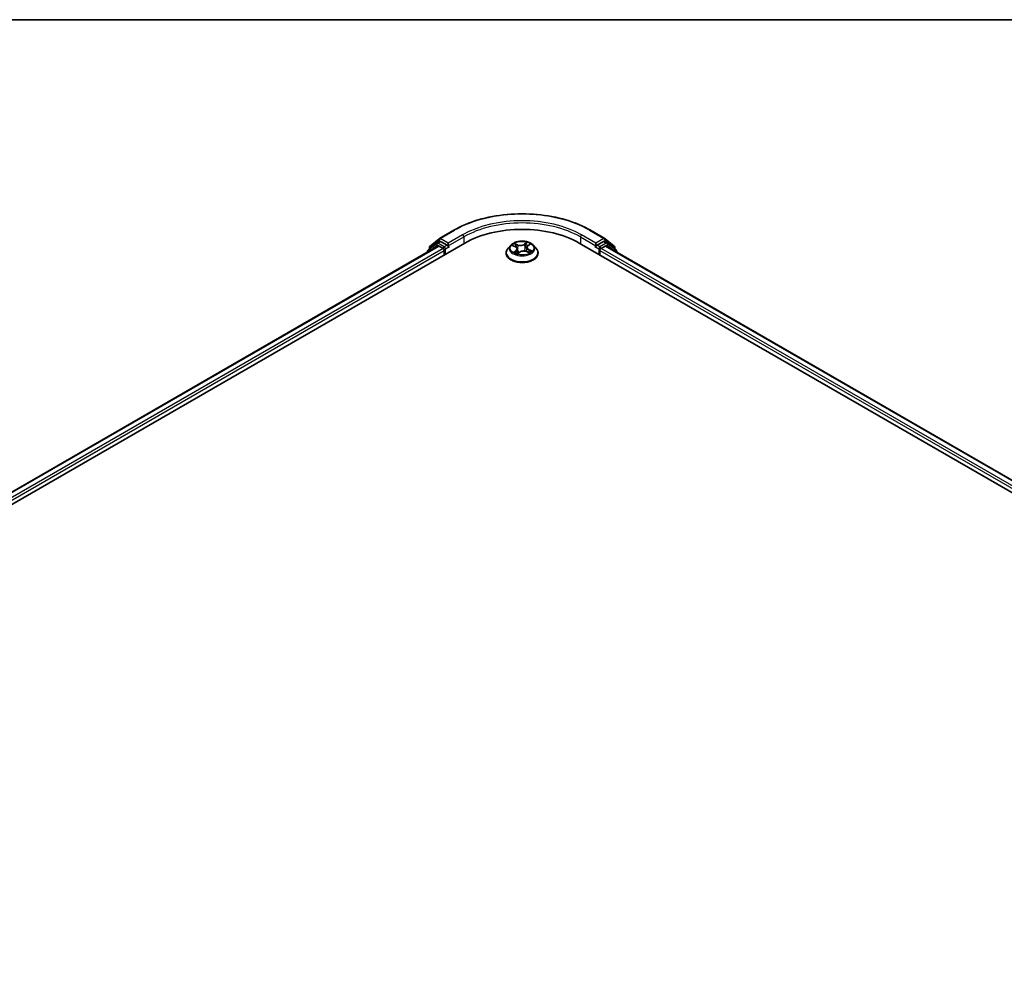
# Model space of a CAD drawing. Units: millimetres. Extents: x -1907 to 6745, y 32 to 1443.
# Drawn here: x -1234 to -1055, y 1266 to 1437 of the extents above; entities that cross this region are included whole.
import ezdxf

# ---------------------------------------------------------------- set-up
doc = ezdxf.new("R2010")
doc.units = ezdxf.units.MM
doc.header["$LTSCALE"] = 4
for name, color, linetype, lineweight in [('Border (ISO)', 7, 'Continuous', 35), ('Visible (ISO)', 7, 'Continuous', 35), ('Visible Narrow (ISO)', 7, 'Continuous', 25)]:
    doc.layers.add(name, color=color, linetype=linetype, lineweight=lineweight)

# ---------------------------------------------------------------- blocks, each defined once
blk = doc.blocks.new('Borders tk図枠')
at = {"layer": 'Border (ISO)'}
blk.add_line((14.5, 289), (405.5, 289), dxfattribs=at)

msp = doc.modelspace()

# ---------------------------------------------------------------- linework, layer by layer
at = {"layer": 'Visible (ISO)'}
for p, q in [((-1157.2794, 1397.1992), (-1154.6631, 1398.7098)), ((-1129.8131, 1398.7098), (-1127.1968, 1397.1992)), ((-1378.9067, 1265.745), (-1152.6326, 1396.3844)), ((-1158.973, 1395.835), (-1157.318, 1397.1727)), ((-1157.7031, 1396.3824), (-1157.2081, 1396.6682)), ((-1155.8853, 1395.9762), (-1157.0581, 1396.6533)), ((-1131.8436, 1396.3844), (-905.5695, 1265.745)), ((-1127.4181, 1396.6533), (-1128.5909, 1395.9762)), ((-1126.7731, 1396.3824), (-1127.2681, 1396.6682)), ((-1127.1582, 1397.1727), (-1125.5032, 1395.835)), ((-1376.6153, 1269.3408), (-1157.4915, 1395.852)), ((-1159.438, 1394.8415), (-1159.438, 1394.7283)), ((-1157.7417, 1396.3559), (-1159.3265, 1395.0749)), ((-1159.0844, 1395.2706), (-1159.0844, 1395.6017)), ((-1157.3415, 1395.8372), (-1156.5924, 1395.4046)), ((-1156.3802, 1395.0372), (-1156.3802, 1394.2207)), ((-1155.6731, 1395.8537), (-1155.6731, 1396.3436)), ((-1155.6203, 1395.7217), (-1155.611, 1395.7164)), ((-1144.2889, 1395.9839), (-1144.7849, 1395.4305)), ((-1143.9565, 1395.9057), (-1143.4592, 1395.6871)), ((-1143.0945, 1395.2848), (-1143.0079, 1394.4779)), ((-1143.0407, 1394.4531), (-1142.6783, 1394.7278)), ((-1141.3817, 1395.5961), (-1141.4628, 1394.8408)), ((-1141.4562, 1394.8381), (-1140.9439, 1394.6288)), ((-1141.2083, 1395.8839), (-1140.8654, 1396.1636)), ((-1140.1873, 1395.9839), (-1139.6913, 1395.4305)), ((-1128.8652, 1395.7164), (-1128.8559, 1395.7217)), ((-1128.8031, 1396.3436), (-1128.8031, 1395.8537)), ((-1128.096, 1394.2207), (-1128.096, 1395.0372)), ((-1127.8838, 1395.4046), (-1127.1347, 1395.8372)), ((-1126.9847, 1395.852), (-907.8608, 1269.3408)), ((-1125.1497, 1395.0749), (-1126.7345, 1396.3559)), ((-1125.3918, 1395.6017), (-1125.3918, 1395.2706)), ((-1125.0382, 1394.7283), (-1125.0382, 1394.8415)), ((-1145.1381, 1394.5473), (-1145.1381, 1394.5805)), ((-1139.3381, 1394.5473), (-1139.3381, 1394.5805))]:
    msp.add_line(p, q, dxfattribs=at)
for centre, start, end in [((-1157.5531, 1396.1226), 120, 128.948276), ((-1157.1294, 1396.9394), 120, 128.948276), ((-1127.3468, 1396.9394), 51.051724, 60), ((-1126.9231, 1396.1226), 51.051724, 60), ((-1159.138, 1394.8415), 128.948276, 180), ((-1158.7844, 1395.6017), 128.948276, 180), ((-1125.6918, 1395.6017), 0, 51.051724), ((-1125.3382, 1394.8415), 0, 51.051724)]:
    msp.add_arc(centre, 0.3, start, end, dxfattribs=at)
for centre, major_axis, start_param, end_param in [((-1142.2381, 1390.3832), (14.7, 0), 0.78539816, 2.35619449), ((-1157.0581, 1396.4084), (-0.15, 0.2598), 5.49778714, 6.28318531), ((-1127.4181, 1396.4084), (0.15, 0.2598), 0, 0.78539816), ((-1157.3415, 1395.5922), (-0.15, 0.2598), 5.49778714, 6.28318531), ((-1156.5924, 1395.1597), (-0.15, 0.2598), 3.92699082, 5.49778714), ((-1155.461, 1395.9762), (-0.15, -0.2598), 5.49778714, 7.06858347), ((-1129.0152, 1395.9762), (0.15, -0.2598), 5.49778714, 7.06858347), ((-1127.8838, 1395.1597), (-0.15, -0.2598), 3.92699082, 5.49778714), ((-1127.1347, 1395.5922), (0.15, 0.2598), 0, 0.78539816)]:
    msp.add_ellipse(centre, major_axis=major_axis, ratio=0.57735027, start_param=start_param, end_param=end_param, dxfattribs=at)
for points, knots in [([(-1154.6631, 1398.7098), (-1153.3541, 1399.4655), (-1151.8437, 1400.0985), (-1148.5639, 1401.0633), (-1146.7949, 1401.395), (-1143.1672, 1401.7267), (-1141.309, 1401.7267), (-1137.6813, 1401.395), (-1135.9123, 1401.0633), (-1132.6325, 1400.0985), (-1131.1221, 1399.4655), (-1129.8131, 1398.7098)], [1.57079633, 1.57079633, 1.57079633, 1.57079633, 1.88495559, 1.88495559, 2.19911486, 2.19911486, 2.51327412, 2.51327412, 2.82743339, 2.82743339, 3.14159265, 3.14159265, 3.14159265, 3.14159265]), ([(-1140.1873, 1395.9839), (-1140.31, 1396.1208), (-1140.4658, 1396.2409), (-1140.8335, 1396.4477), (-1141.0477, 1396.5328), (-1141.5075, 1396.657), (-1141.7528, 1396.6963), (-1142.2502, 1396.7264), (-1142.5021, 1396.7176), (-1142.9895, 1396.6527), (-1143.2248, 1396.5967), (-1143.6575, 1396.4406), (-1143.8546, 1396.3404), (-1144.1223, 1396.1487), (-1144.2121, 1396.0696), (-1144.2889, 1395.9839)], [2.68166261, 2.68166261, 2.68166261, 2.68166261, 3.00267554, 3.00267554, 3.33710413, 3.33710413, 3.67018158, 3.67018158, 4.00149502, 4.00149502, 4.33323094, 4.33323094, 4.6672089, 4.6672089, 4.86812204, 4.86812204, 4.86812204, 4.86812204]), ([(-1155.8853, 1395.9762), (-1155.8584, 1395.9607), (-1155.8301, 1395.9378), (-1155.7761, 1395.8834), (-1155.7502, 1395.852), (-1155.7133, 1395.8081), (-1155.6997, 1395.792), (-1155.6725, 1395.7629), (-1155.6589, 1395.7499), (-1155.6377, 1395.7329), (-1155.6291, 1395.7268), (-1155.6203, 1395.7217)], [0.1851472285, 0.1851472285, 0.1851472285, 0.1851472285, 0.1965284229, 0.1965284229, 0.2079096173, 0.2079096173, 0.2138595936, 0.2138595936, 0.2198095698, 0.2198095698, 0.2238749427, 0.2238749427, 0.2238749427, 0.2238749427]), ([(-1144.7849, 1395.4305), (-1144.8296, 1395.3807), (-1144.8706, 1395.3291), (-1144.9446, 1395.2228), (-1144.9775, 1395.1681), (-1145.0348, 1395.056), (-1145.059, 1394.9985), (-1145.0982, 1394.8816), (-1145.1131, 1394.822), (-1145.1331, 1394.7019), (-1145.1381, 1394.6412), (-1145.1381, 1394.5805)], [4.868122038, 4.868122038, 4.868122038, 4.868122038, 4.96363536, 4.96363536, 5.059148682, 5.059148682, 5.154662005, 5.154662005, 5.250175327, 5.250175327, 5.34568865, 5.34568865, 5.34568865, 5.34568865]), ([(-1143.4696, 1394.6439), (-1143.4455, 1394.6293), (-1143.42, 1394.6149), (-1143.3664, 1394.5867), (-1143.3384, 1394.5729), (-1143.2799, 1394.5462), (-1143.2495, 1394.5332), (-1143.1866, 1394.5083), (-1143.154, 1394.4964), (-1143.0925, 1394.4755), (-1143.0638, 1394.4664), (-1143.0345, 1394.4578)], [6.107696808, 6.107696808, 6.107696808, 6.107696808, 6.177186835, 6.177186835, 6.246676863, 6.246676863, 6.31616689, 6.31616689, 6.385656918, 6.385656918, 6.443770057, 6.443770057, 6.443770057, 6.443770057]), ([(-1143.0945, 1395.2848), (-1143.0981, 1395.3179), (-1143.1065, 1395.3506), (-1143.1326, 1395.4137), (-1143.1501, 1395.4442), (-1143.1931, 1395.5022), (-1143.2186, 1395.5296), (-1143.2766, 1395.581), (-1143.309, 1395.605), (-1143.3799, 1395.6491), (-1143.4183, 1395.6692), (-1143.4592, 1395.6871)], [2.265999352, 2.265999352, 2.265999352, 2.265999352, 2.437627353, 2.437627353, 2.609255355, 2.609255355, 2.780883357, 2.780883357, 2.952511359, 2.952511359, 3.124139361, 3.124139361, 3.124139361, 3.124139361]), ([(-1141.4562, 1394.8381), (-1141.5311, 1394.8687), (-1141.6136, 1394.8924), (-1141.7864, 1394.9242), (-1141.8768, 1394.9323), (-1142.0576, 1394.9325), (-1142.148, 1394.9245), (-1142.3211, 1394.893), (-1142.4036, 1394.8695), (-1142.5537, 1394.8085), (-1142.6213, 1394.7711), (-1142.6783, 1394.7278)], [3.15904595, 3.15904595, 3.15904595, 3.15904595, 3.46622389, 3.46622389, 3.77340184, 3.77340184, 4.08057979, 4.08057979, 4.38775774, 4.38775774, 4.69493569, 4.69493569, 4.69493569, 4.69493569]), ([(-1141.2083, 1395.8839), (-1141.228, 1395.8678), (-1141.2463, 1395.851), (-1141.2798, 1395.816), (-1141.2951, 1395.7978), (-1141.3222, 1395.7601), (-1141.3341, 1395.7407), (-1141.3542, 1395.7008), (-1141.3625, 1395.6803), (-1141.375, 1395.6386), (-1141.3794, 1395.6174), (-1141.3817, 1395.5961)], [4.729842273, 4.729842273, 4.729842273, 4.729842273, 4.840630877, 4.840630877, 4.951419481, 4.951419481, 5.062208086, 5.062208086, 5.17299669, 5.17299669, 5.283785294, 5.283785294, 5.283785294, 5.283785294]), ([(-1140.9963, 1394.6502), (-1140.9912, 1394.6533), (-1140.9863, 1394.6564), (-1140.9578, 1394.6745), (-1140.9355, 1394.6897), (-1140.8941, 1394.7201), (-1140.8748, 1394.7354), (-1140.8393, 1394.7656), (-1140.8231, 1394.7806), (-1140.7936, 1394.81), (-1140.7804, 1394.8244), (-1140.7686, 1394.8383)], [1.452050021, 1.452050021, 1.452050021, 1.452050021, 1.466715248, 1.466715248, 1.537553152, 1.537553152, 1.608391055, 1.608391055, 1.679228959, 1.679228959, 1.750066862, 1.750066862, 1.750066862, 1.750066862]), ([(-1139.3381, 1394.5805), (-1139.3381, 1394.6412), (-1139.3431, 1394.7019), (-1139.3631, 1394.822), (-1139.378, 1394.8816), (-1139.4172, 1394.9985), (-1139.4414, 1395.056), (-1139.4987, 1395.1681), (-1139.5316, 1395.2228), (-1139.6056, 1395.3291), (-1139.6466, 1395.3807), (-1139.6913, 1395.4305)], [2.204095996, 2.204095996, 2.204095996, 2.204095996, 2.299609318, 2.299609318, 2.395122641, 2.395122641, 2.490635963, 2.490635963, 2.586149286, 2.586149286, 2.681662608, 2.681662608, 2.681662608, 2.681662608]), ([(-1128.8559, 1395.7217), (-1128.8471, 1395.7268), (-1128.8385, 1395.7329), (-1128.8173, 1395.7499), (-1128.8037, 1395.7629), (-1128.7765, 1395.792), (-1128.7629, 1395.8081), (-1128.726, 1395.852), (-1128.7001, 1395.8834), (-1128.6461, 1395.9378), (-1128.6178, 1395.9607), (-1128.5909, 1395.9762)], [0.0229880286, 0.0229880286, 0.0229880286, 0.0229880286, 0.0270534015, 0.0270534015, 0.0330033777, 0.0330033777, 0.038953354, 0.038953354, 0.0503345484, 0.0503345484, 0.0617157428, 0.0617157428, 0.0617157428, 0.0617157428]), ([(-1145.1381, 1394.5473), (-1145.1381, 1394.3685), (-1145.091, 1394.1901), (-1144.9081, 1393.8484), (-1144.7692, 1393.6859), (-1144.4105, 1393.3909), (-1144.1877, 1393.2598), (-1143.6838, 1393.0458), (-1143.4025, 1392.9632), (-1142.8109, 1392.8543), (-1142.5008, 1392.828), (-1141.8826, 1392.8339), (-1141.5745, 1392.8659), (-1140.9902, 1392.9855), (-1140.7141, 1393.0731), (-1140.2211, 1393.2965), (-1140.0044, 1393.4324), (-1139.6548, 1393.7408), (-1139.5212, 1393.9134), (-1139.3723, 1394.2425), (-1139.3381, 1394.3948), (-1139.3381, 1394.5473)], [5.34568865, 5.34568865, 5.34568865, 5.34568865, 5.64539923, 5.64539923, 5.95781021, 5.95781021, 6.28230325, 6.28230325, 6.60803119, 6.60803119, 6.93278166, 6.93278166, 7.25713652, 7.25713652, 7.58197062, 7.58197062, 7.90776801, 7.90776801, 8.23168306, 8.23168306, 8.4872813, 8.4872813, 8.4872813, 8.4872813])]:
    msp.add_open_spline(points, degree=3, knots=knots, dxfattribs=at)
at = {"layer": 'Visible Narrow (ISO)'}
for p, q in [((-1157.1294, 1397.1844), (-1154.5131, 1398.6949)), ((-1129.9631, 1398.6949), (-1127.3468, 1397.1844)), ((-1158.9965, 1395.4792), (-1157.3415, 1396.817)), ((-1157.5531, 1396.3675), (-1157.0581, 1396.6533)), ((-1157.3415, 1396.817), (-1157.0581, 1396.6533)), ((-1155.6731, 1396.3436), (-1157.1294, 1397.1844)), ((-1153.0568, 1397.8541), (-1155.6731, 1396.3436)), ((-1155.6731, 1395.8537), (-1152.8447, 1397.4867)), ((-1152.8447, 1397.4867), (-1152.8447, 1396.2619)), ((-1141.3558, 1396.5202), (-1141.8281, 1396.1621)), ((-1131.6315, 1397.4867), (-1128.8031, 1395.8537)), ((-1131.6315, 1397.4867), (-1131.6315, 1396.2619)), ((-1128.8031, 1396.3436), (-1131.4194, 1397.8541)), ((-1127.3468, 1397.1844), (-1128.8031, 1396.3436)), ((-1127.4181, 1396.6533), (-1127.1347, 1396.817)), ((-1127.4181, 1396.6533), (-1126.9231, 1396.3675)), ((-1127.1347, 1396.817), (-1125.4797, 1395.4792)), ((-1376.5275, 1269.2901), (-1157.3415, 1395.8372)), ((-1156.5924, 1395.4046), (-1375.7905, 1268.8505)), ((-1375.5833, 1268.4802), (-1156.3802, 1395.0372)), ((-1159.0906, 1394.9288), (-1157.7652, 1396.0001)), ((-1158.9965, 1395.3416), (-1158.9965, 1395.4792)), ((-1157.7652, 1396.0001), (-1157.5001, 1395.8471)), ((-1156.3802, 1395.6904), (-1157.5531, 1396.3675)), ((-1155.8853, 1395.9762), (-1156.3802, 1395.6904)), ((-1156.1681, 1395.323), (-1155.461, 1395.7312)), ((-1156.1681, 1394.3432), (-1156.1681, 1395.323)), ((-1144.0996, 1395.9549), (-1143.4793, 1395.6822)), ((-1143.2995, 1395.0049), (-1143.7499, 1394.6375)), ((-1143.0011, 1396.0583), (-1143.6375, 1396.3183)), ((-1143.542, 1394.7201), (-1143.2589, 1394.9511)), ((-1143.43, 1396.161), (-1143.0299, 1395.9975)), ((-1143.4056, 1394.6073), (-1143.4174, 1394.628)), ((-1143.2589, 1394.9511), (-1143.2227, 1394.5226)), ((-1143.1204, 1394.3707), (-1142.6481, 1394.7288)), ((-1143.0299, 1395.9975), (-1143.0718, 1395.2853)), ((-1141.7884, 1396.1074), (-1141.4915, 1396.3325)), ((-1141.7884, 1396.1074), (-1141.7306, 1395.404)), ((-1141.4751, 1394.8326), (-1140.8387, 1394.5726)), ((-1141.1767, 1395.886), (-1140.7263, 1396.2534)), ((-1141.027, 1395.1486), (-1141.0563, 1394.6747)), ((-1141.027, 1395.1486), (-1140.6371, 1394.9771)), ((-1140.3766, 1394.936), (-1140.9969, 1395.2087)), ((-1129.0152, 1395.7312), (-1128.3081, 1395.323)), ((-1128.096, 1395.6904), (-1128.5909, 1395.9762)), ((-1128.3081, 1395.323), (-1128.3081, 1394.3432)), ((-1126.9231, 1396.3675), (-1128.096, 1395.6904)), ((-1128.096, 1395.0372), (-908.8929, 1268.4802)), ((-908.6857, 1268.8505), (-1127.8838, 1395.4046)), ((-1127.1347, 1395.8372), (-907.9487, 1269.2901)), ((-1126.9761, 1395.8471), (-1126.711, 1396.0001)), ((-1126.711, 1396.0001), (-1125.3856, 1394.9288)), ((-1125.4797, 1395.4792), (-1125.4797, 1395.3416))]:
    msp.add_line(p, q, dxfattribs=at)
for centre, major_axis, ratio, start_param, end_param in [((-1142.2381, 1391.6079), (17.3595, 0), 0.57735027, 0.78539816, 2.35619449), ((-1142.2381, 1391.6079), (-15.3, 0), 0.57735027, 3.92699082, 5.49778714), ((-1142.2381, 1391.363), (15, 0), 0.57735027, 0.78539816, 2.35619449), ((-1154.5131, 1398.4499), (-0.15, 0.2598), 0.57735027, 5.49778714, 6.28318531), ((-1129.9631, 1398.4499), (0.15, 0.2598), 0.57735027, 0, 0.78539816), ((-1157.5531, 1396.1226), (-0.15, 0.2598), 0.57735027, 5.49778714, 6.28318531), ((-1157.1294, 1396.9394), (-0.1886, 0.2333), 0.8131434, 0, 1.4434523), ((-1157.1294, 1396.9394), (-0.15, -0.2598), 0.57735027, 3.92699082, 5.49778714), ((-1157.1294, 1396.9394), (-0.15, 0.2598), 0.57735027, 5.49778714, 6.28318531), ((-1153.0568, 1397.6092), (-0.15, 0.2598), 0.57735027, 3.92699082, 5.49778714), ((-1142.2381, 1395.4455), (-2.0601, 0), 0.57735027, 3.88840479, 4.26977383), ((-1131.4194, 1397.6092), (0.15, 0.2598), 0.57735027, 0.78539816, 2.35619449), ((-1127.3468, 1396.9394), (0.15, 0.2598), 0.57735027, 0, 0.78539816), ((-1127.3468, 1396.9394), (-0.15, 0.2598), 0.57735027, 3.92699082, 5.49778714), ((-1127.3468, 1396.9394), (0.1886, 0.2333), 0.8131434, 4.83973301, 6.28318531), ((-1126.9231, 1396.1226), (0.15, 0.2598), 0.57735027, 0, 0.78539816), ((-1159.138, 1394.8415), (-0.3, 0), 0.57735027, 0, 0.53825138), ((-1159.138, 1394.8415), (-0.1886, 0.2333), 0.8131434, 0, 1.26886792), ((-1158.7844, 1395.6017), (-0.3, 0), 0.57735027, 0, 0.78539816), ((-1158.7844, 1395.6017), (-0.1886, 0.2333), 0.8131434, 0, 1.4434523), ((-1157.5531, 1396.1226), (-0.1886, 0.2333), 0.8131434, 0, 1.4434523), ((-1157.5531, 1396.1226), (-0.15, -0.2598), 0.57735027, 3.92699082, 5.49778714), ((-1156.3802, 1395.4455), (-0.15, -0.2598), 0.57735027, 3.92699082, 5.20400801), ((-1156.3802, 1395.4455), (0.3, 0), 0.57735027, 4.4332722, 5.49778714), ((-1156.3802, 1395.4455), (-0.15, 0.2598), 0.57735027, 3.92699082, 5.49778714), ((-1142.2381, 1394.6695), (-2.8677, 0), 0.57735027, 5.8056187, 9.90234457), ((-1142.2381, 1395.3711), (-2.3092, 0), 0.57735027, 5.8056187, 9.90234457), ((-1142.2381, 1395.4455), (-2.0601, 0), 0.57735027, 5.45920112, 5.84057016), ((-1142.2381, 1395.4455), (2.0601, 0), 0.57735027, 3.88840479, 4.26977383), ((-1142.2381, 1395.2187), (1.6122, 0), 0.57735027, 2.32839281, 2.54928005), ((-1143.5013, 1394.707), (-0.0067, -0.0495), 0.85041459, 4.56198388, 5.95716604), ((-1143.4793, 1395.6414), (0.0201, 0.0458), 0.49462192, 0, 0.72655948), ((-1143.9968, 1395.2898), (0.8542, 0), 0.57735027, 5.66733893, 7.20322867), ((-1143.4587, 1396.1411), (-0.0377, -0.0329), 0.10902075, 0.94468102, 2.33986319), ((-1143.3768, 1394.615), (-0.0434, -0.0249), 0.77186268, 5.32499204, 5.60319036), ((-1143.3152, 1395.8942), (-0.0473, -0.0161), 0.25852333, 3.97379115, 5.32921427), ((-1143.2995, 1394.9641), (0.0316, -0.0387), 0.66649377, 0.77223962, 2.25576948), ((-1143.9968, 1395.2525), (0.904, 0), 0.57735027, 5.66733893, 6.34508866), ((-1143.1006, 1395.2654), (-0.0473, -0.0161), 0.25849403, 3.97378223, 4.48733412), ((-1142.5077, 1396.4236), (0.904, 0), 0.57735027, 4.0965426, 5.63243235), ((-1143.0011, 1396.0174), (-0.0189, -0.0463), 0.47164893, 3.85544539, 5.33897526), ((-1142.5077, 1396.4608), (-0.8542, 0), 0.57735027, 0.95494995, 2.49083969), ((-1142.6481, 1394.688), (-0.0302, 0.0398), 0.64962745, 5.42076584, 6.28318531), ((-1141.9685, 1394.4301), (0.8542, 0), 0.57735027, 0.95494995, 2.49083969), ((-1141.8281, 1396.1213), (0.0302, -0.0398), 0.64962745, 0.79564332, 2.27917318), ((-1141.691, 1395.3902), (-0.0489, 0.0103), 0.1940693, 4.3454777, 5.69652366), ((-1141.5515, 1396.0503), (-0.0489, 0.0103), 0.19410611, 4.3410956, 5.69651872), ((-1142.2381, 1395.2187), (1.6122, 0), 0.57735027, 0.84614078, 1.11739683), ((-1141.4519, 1396.3187), (-0.0438, 0.0241), 0.24934371, 0.59531675, 1.99049892), ((-1141.4751, 1394.7918), (0.0189, 0.0463), 0.47164893, 0, 0.71385274), ((-1140.4794, 1395.6011), (-0.8542, 0), 0.57735027, 5.66733893, 7.20322867), ((-1140.4794, 1395.5638), (-0.904, 0), 0.57735027, 6.22128195, 7.20322867), ((-1141.1767, 1395.8451), (-0.0316, 0.0387), 0.66649377, 5.39736213, 6.28318531), ((-1140.9969, 1395.1679), (-0.0201, -0.0458), 0.49462192, 3.86815213, 5.351682), ((-1140.9749, 1396.1165), (-0.0423, 0.0267), 0.21705366, 2.19066059, 2.25571952), ((-1142.2381, 1395.4455), (2.0601, 0), 0.57735027, 5.45920112, 5.84057016), ((-1140.8291, 1394.8404), (0.042, -0.0271), 0.68270108, 0.23926354, 1.26808778), ((-1140.6672, 1394.9578), (-0.0124, 0.0484), 0.69840061, 3.54340736, 4.93858953), ((-1128.096, 1395.4455), (-0.15, -0.2598), 0.57735027, 3.92699082, 5.49778714), ((-1128.096, 1395.4455), (0.3, 0), 0.57735027, 3.92699082, 4.99150576), ((-1128.096, 1395.4455), (-0.15, 0.2598), 0.57735027, 4.22076995, 5.49778714), ((-1126.9231, 1396.1226), (-0.15, 0.2598), 0.57735027, 3.92699082, 5.49778714), ((-1126.9231, 1396.1226), (0.1886, 0.2333), 0.8131434, 4.83973301, 6.28318531), ((-1125.6918, 1395.6017), (0.1886, 0.2333), 0.8131434, 4.83973301, 6.28318531), ((-1125.6918, 1395.6017), (0.3, 0), 0.57735027, 5.49778714, 6.28318531), ((-1125.3382, 1394.8415), (0.1886, 0.2333), 0.8131434, 5.01431739, 6.28318531), ((-1125.3382, 1394.8415), (0.3, 0), 0.57735027, 5.74493393, 6.28318531), ((-1142.2381, 1394.5805), (-2.9, 0), 0.57735027, 0, 3.14159265), ((-1142.2381, 1394.5473), (2.9, 0), 0.57735027, 3.14159265, 6.28318531), ((-1143.0243, 1394.5048), (-0.0051, -0.0497), 0.88270464, 6.11494922, 6.12346194), ((-1142.2381, 1394.16), (-0.9688, 0), 0.57735027, 5.41519371, 5.63440087)]:
    msp.add_ellipse(centre, major_axis=major_axis, ratio=ratio, start_param=start_param, end_param=end_param, dxfattribs=at)
msp.add_ellipse((-1142.2381, 1395.4455), major_axis=(2.1415, 0), ratio=0.57735027, dxfattribs=at)
for points, knots in [([(-1141.3558, 1396.5202), (-1141.3669, 1396.5061), (-1141.3781, 1396.4909), (-1141.4004, 1396.4597), (-1141.4116, 1396.4437), (-1141.436, 1396.4085), (-1141.4494, 1396.3892), (-1141.4727, 1396.3571), (-1141.4819, 1396.3447), (-1141.4915, 1396.3325)], [-0.0323943032, -0.0323943032, -0.0323943032, -0.0323943032, -0.0237449879, -0.0237449879, -0.0154285, -0.0154285, -0.0059340385, -0.0059340385, 0, 0, 0, 0]), ([(-1141.4395, 1396.2989), (-1141.4309, 1396.3141), (-1141.4235, 1396.3295), (-1141.4061, 1396.369), (-1141.3975, 1396.3927), (-1141.3833, 1396.4346), (-1141.3774, 1396.4533), (-1141.3663, 1396.4887), (-1141.361, 1396.5053), (-1141.3558, 1396.5202)], [0, 0, 0, 0, 0.0059340385, 0.0059340385, 0.0154285, 0.0154285, 0.0237449879, 0.0237449879, 0.0323943032, 0.0323943032, 0.0323943032, 0.0323943032]), ([(-1143.8604, 1395.8635), (-1143.865, 1395.8672), (-1143.8696, 1395.8708), (-1143.8978, 1395.8912), (-1143.9232, 1395.9051), (-1143.9732, 1395.9264), (-1143.9975, 1395.9344), (-1144.0478, 1395.9472), (-1144.0738, 1395.9518), (-1144.0996, 1395.9549)], [0.0040114904, 0.0040114904, 0.0040114904, 0.0040114904, 0.0059340385, 0.0059340385, 0.0154285, 0.0154285, 0.0237449879, 0.0237449879, 0.0323943032, 0.0323943032, 0.0323943032, 0.0323943032]), ([(-1144.0996, 1395.9549), (-1144.0752, 1395.9485), (-1144.0505, 1395.9411), (-1144.0025, 1395.9247), (-1143.9792, 1395.9157), (-1143.9565, 1395.9058), (-1143.9565, 1395.9057), (-1143.9565, 1395.9057)], [-0.0323943032, -0.0323943032, -0.0323943032, -0.0323943032, -0.0237449879, -0.0237449879, -0.0154285, -0.0154285, -0.0154188202, -0.0154188202, -0.0154188202, -0.0154188202]), ([(-1143.542, 1394.7201), (-1143.5561, 1394.7155), (-1143.5721, 1394.7105), (-1143.6163, 1394.6956), (-1143.646, 1394.6847), (-1143.7008, 1394.6616), (-1143.7255, 1394.6501), (-1143.7499, 1394.6375)], [-0.0320559737, -0.0320559737, -0.0320559737, -0.0320559737, -0.0236501899, -0.0236501899, -0.0102009359, -0.0102009359, 0.0003383294, 0.0003383294, 0.0003383294, 0.0003383294]), ([(-1143.7499, 1394.6375), (-1143.7218, 1394.6465), (-1143.6934, 1394.6531), (-1143.631, 1394.6633), (-1143.5977, 1394.6655), (-1143.5506, 1394.6648), (-1143.5342, 1394.6636), (-1143.5212, 1394.6619)], [-0.0003383294, -0.0003383294, -0.0003383294, -0.0003383294, 0.0102009359, 0.0102009359, 0.0236501899, 0.0236501899, 0.0320559737, 0.0320559737, 0.0320559737, 0.0320559737]), ([(-1143.43, 1396.161), (-1143.4487, 1396.1754), (-1143.4672, 1396.1903), (-1143.5146, 1396.2283), (-1143.543, 1396.2509), (-1143.5936, 1396.2886), (-1143.6156, 1396.3042), (-1143.6375, 1396.3183)], [-0.0320559737, -0.0320559737, -0.0320559737, -0.0320559737, -0.0236501899, -0.0236501899, -0.0102009359, -0.0102009359, 0.0003383294, 0.0003383294, 0.0003383294, 0.0003383294]), ([(-1143.6375, 1396.3183), (-1143.622, 1396.3021), (-1143.6063, 1396.2833), (-1143.5696, 1396.2362), (-1143.5485, 1396.207), (-1143.5103, 1396.1571), (-1143.4948, 1396.1374), (-1143.4779, 1396.1185)], [-0.0003383294, -0.0003383294, -0.0003383294, -0.0003383294, 0.0102009359, 0.0102009359, 0.0236501899, 0.0236501899, 0.0320559737, 0.0320559737, 0.0320559737, 0.0320559737]), ([(-1143.4174, 1394.628), (-1143.4328, 1394.6548), (-1143.4515, 1394.6764), (-1143.4936, 1394.7072), (-1143.517, 1394.7167), (-1143.542, 1394.7201)], [0, 0, 0, 0, 0.0145850634, 0.0145850634, 0.0289828459, 0.0289828459, 0.0289828459, 0.0289828459]), ([(-1143.4779, 1396.1185), (-1143.449, 1396.086), (-1143.4229, 1396.0505), (-1143.3783, 1395.9751), (-1143.3598, 1395.9353), (-1143.3459, 1395.8949)], [-0.0289828459, -0.0289828459, -0.0289828459, -0.0289828459, -0.0145850634, -0.0145850634, 0, 0, 0, 0]), ([(-1143.2864, 1395.9142), (-1143.3016, 1395.9586), (-1143.3218, 1396.0026), (-1143.3703, 1396.0858), (-1143.3986, 1396.1251), (-1143.43, 1396.161)], [0, 0, 0, 0, 0.0145850634, 0.0145850634, 0.0289828459, 0.0289828459, 0.0289828459, 0.0289828459]), ([(-1143.3459, 1395.8949), (-1143.3102, 1395.7901), (-1143.2744, 1395.6853), (-1143.2329, 1395.564), (-1143.2273, 1395.5474), (-1143.2216, 1395.5309)], [-0.0687798542, -0.0687798542, -0.0687798542, -0.0687798542, -0.0343899271, -0.0343899271, -0.0289607813, -0.0289607813, -0.0289607813, -0.0289607813]), ([(-1143.0718, 1395.2853), (-1143.1076, 1395.3901), (-1143.1434, 1395.4949), (-1143.2149, 1395.7046), (-1143.2506, 1395.8094), (-1143.2864, 1395.9142)], [0, 0, 0, 0, 0.0343899271, 0.0343899271, 0.0687798542, 0.0687798542, 0.0687798542, 0.0687798542]), ([(-1143.076, 1395.1116), (-1143.04, 1395.0154), (-1143.0014, 1394.9207), (-1142.9254, 1394.7499), (-1142.8887, 1394.6732), (-1142.8492, 1394.5983)], [-0.0812026379, -0.0812026379, -0.0812026379, -0.0812026379, -0.0491206273, -0.0491206273, -0.0221810193, -0.0221810193, -0.0221810193, -0.0221810193]), ([(-1142.8103, 1394.6278), (-1142.8458, 1394.7003), (-1142.8791, 1394.7743), (-1142.9701, 1394.9912), (-1143.0236, 1395.1368), (-1143.0718, 1395.2853)], [0.0230760517, 0.0230760517, 0.0230760517, 0.0230760517, 0.0491206273, 0.0491206273, 0.0982412545, 0.0982412545, 0.0982412545, 0.0982412545]), ([(-1141.7306, 1395.404), (-1141.7617, 1395.2485), (-1141.7993, 1395.0948), (-1141.8458, 1394.9385), (-1141.8474, 1394.9331), (-1141.849, 1394.9277)], [0, 0, 0, 0, 0.0491206273, 0.0491206273, 0.0508713726, 0.0508713726, 0.0508713726, 0.0508713726]), ([(-1141.796, 1394.9226), (-1141.7951, 1394.9254), (-1141.7942, 1394.9283), (-1141.745, 1395.0832), (-1141.7048, 1395.2382), (-1141.6716, 1395.3953)], [-0.0500372588, -0.0500372588, -0.0500372588, -0.0500372588, -0.0491206273, -0.0491206273, 0, 0, 0, 0]), ([(-1141.5912, 1396.0642), (-1141.6144, 1395.9542), (-1141.6377, 1395.8441), (-1141.6841, 1395.6241), (-1141.7074, 1395.5141), (-1141.7306, 1395.404)], [0, 0, 0, 0, 0.0343899271, 0.0343899271, 0.0687798542, 0.0687798542, 0.0687798542, 0.0687798542]), ([(-1141.6716, 1395.3953), (-1141.6483, 1395.5053), (-1141.625, 1395.6154), (-1141.5785, 1395.8354), (-1141.5552, 1395.9454), (-1141.5319, 1396.0554)], [-0.0687798542, -0.0687798542, -0.0687798542, -0.0687798542, -0.0343899271, -0.0343899271, 0, 0, 0, 0]), ([(-1141.4915, 1396.3325), (-1141.5141, 1396.2916), (-1141.5342, 1396.2477), (-1141.5678, 1396.1572), (-1141.5814, 1396.1105), (-1141.5912, 1396.0642)], [0, 0, 0, 0, 0.014491423, 0.014491423, 0.0289828459, 0.0289828459, 0.0289828459, 0.0289828459]), ([(-1141.5319, 1396.0554), (-1141.523, 1396.0976), (-1141.5105, 1396.1399), (-1141.4792, 1396.222), (-1141.4606, 1396.2618), (-1141.4395, 1396.2989)], [-0.0289828459, -0.0289828459, -0.0289828459, -0.0289828459, -0.014491423, -0.014491423, 0, 0, 0, 0]), ([(-1140.8387, 1394.5726), (-1140.8542, 1394.5888), (-1140.8699, 1394.6028), (-1140.9066, 1394.6279), (-1140.9277, 1394.6371), (-1140.9582, 1394.6407), (-1140.9653, 1394.6409), (-1140.9727, 1394.6406)], [-0.0003383294, -0.0003383294, -0.0003383294, -0.0003383294, 0.0102009359, 0.0102009359, 0.0236501899, 0.0236501899, 0.027637838, 0.027637838, 0.027637838, 0.027637838]), ([(-1140.7263, 1396.2534), (-1140.7544, 1396.2444), (-1140.7828, 1396.233), (-1140.8452, 1396.2008), (-1140.8785, 1396.1786), (-1140.9256, 1396.1339), (-1140.942, 1396.1146), (-1140.955, 1396.0935)], [-0.0003383294, -0.0003383294, -0.0003383294, -0.0003383294, 0.0102009359, 0.0102009359, 0.0236501899, 0.0236501899, 0.0320559737, 0.0320559737, 0.0320559737, 0.0320559737]), ([(-1140.9439, 1394.6288), (-1140.9308, 1394.6235), (-1140.9178, 1394.6175), (-1140.8826, 1394.5996), (-1140.8605, 1394.5867), (-1140.8387, 1394.5726)], [-0.0163527092, -0.0163527092, -0.0163527092, -0.0163527092, -0.0102009359, -0.0102009359, 0.0003383294, 0.0003383294, 0.0003383294, 0.0003383294]), ([(-1140.8654, 1396.1637), (-1140.8443, 1396.1808), (-1140.8222, 1396.1966), (-1140.7754, 1396.2267), (-1140.7507, 1396.2408), (-1140.7263, 1396.2534)], [-0.0201481252, -0.0201481252, -0.0201481252, -0.0201481252, -0.0102009359, -0.0102009359, 0.0003383294, 0.0003383294, 0.0003383294, 0.0003383294]), ([(-1140.6371, 1394.9771), (-1140.6706, 1394.9686), (-1140.7015, 1394.9542), (-1140.7561, 1394.9146), (-1140.7798, 1394.8894), (-1140.7989, 1394.8598)], [0, 0, 0, 0, 0.014491423, 0.014491423, 0.0289828459, 0.0289828459, 0.0289828459, 0.0289828459]), ([(-1140.7686, 1394.8383), (-1140.7557, 1394.8536), (-1140.7412, 1394.8671), (-1140.7007, 1394.8963), (-1140.6728, 1394.9091), (-1140.6426, 1394.9166)], [-0.0237809862, -0.0237809862, -0.0237809862, -0.0237809862, -0.014491423, -0.014491423, 0, 0, 0, 0]), ([(-1140.6426, 1394.9166), (-1140.6302, 1394.9197), (-1140.6165, 1394.9229), (-1140.5784, 1394.9305), (-1140.553, 1394.9344), (-1140.503, 1394.9393), (-1140.4787, 1394.9406), (-1140.4284, 1394.9405), (-1140.4024, 1394.9391), (-1140.3766, 1394.936)], [0, 0, 0, 0, 0.0059340385, 0.0059340385, 0.0154285, 0.0154285, 0.0237449879, 0.0237449879, 0.0323943032, 0.0323943032, 0.0323943032, 0.0323943032]), ([(-1140.3766, 1394.936), (-1140.401, 1394.9425), (-1140.4257, 1394.948), (-1140.4737, 1394.9574), (-1140.497, 1394.9613), (-1140.5455, 1394.9682), (-1140.5706, 1394.9711), (-1140.6093, 1394.9748), (-1140.6236, 1394.976), (-1140.6371, 1394.9771)], [-0.0323943032, -0.0323943032, -0.0323943032, -0.0323943032, -0.0237449879, -0.0237449879, -0.0154285, -0.0154285, -0.0059340385, -0.0059340385, 0, 0, 0, 0]), ([(-1143.0367, 1394.4565), (-1143.0453, 1394.4574), (-1143.0527, 1394.457), (-1143.0701, 1394.4526), (-1143.0787, 1394.4468), (-1143.0929, 1394.4311), (-1143.0988, 1394.4217), (-1143.1099, 1394.399), (-1143.1152, 1394.3856), (-1143.1204, 1394.3707)], [0, 0, 0, 0, 0.0059340385, 0.0059340385, 0.0154285, 0.0154285, 0.0237449879, 0.0237449879, 0.0323943032, 0.0323943032, 0.0323943032, 0.0323943032]), ([(-1143.1204, 1394.3707), (-1143.1093, 1394.3848), (-1143.0981, 1394.3982), (-1143.0758, 1394.4224), (-1143.0646, 1394.4333), (-1143.0491, 1394.4465), (-1143.0449, 1394.4499), (-1143.0407, 1394.4531)], [-0.0323943032, -0.0323943032, -0.0323943032, -0.0323943032, -0.0237449879, -0.0237449879, -0.0154285, -0.0154285, -0.0124171248, -0.0124171248, -0.0124171248, -0.0124171248])]:
    msp.add_open_spline(points, degree=3, knots=knots, dxfattribs=at)
for points in [[(-1143.5212, 1394.6619), (-1143.5029, 1394.6596), (-1143.4856, 1394.6535), (-1143.4696, 1394.6439)], [(-1140.955, 1396.0935), (-1140.9562, 1396.0915), (-1140.9575, 1396.0895), (-1140.9587, 1396.0875)], [(-1140.7989, 1394.8598), (-1140.8269, 1394.8162), (-1140.855, 1394.7727), (-1140.883, 1394.7292)], [(-1143.0362, 1394.4565), (-1143.0364, 1394.4565), (-1143.0365, 1394.4565), (-1143.0367, 1394.4565)]]:
    msp.add_open_spline(points, degree=3, dxfattribs=at)

# ---------------------------------------------------------------- block references
at = {"xscale": 5, "yscale": 5, "zscale": 5}
msp.add_blockref('Borders tk図枠', (-1979.5, -8), dxfattribs=at)

doc.saveas('drawing.dxf')
